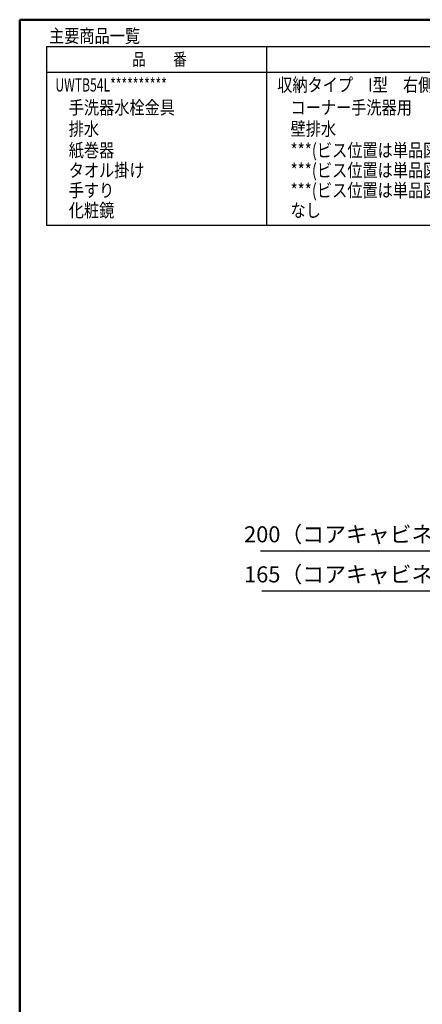
# Model space of a CAD drawing. Units: millimetres. Extents: x -395 to -10, y 7 to 287.
# Drawn here: x -395 to -320, y 103 to 287 of the extents above; entities that cross this region are included whole.
import ezdxf

# ---------------------------------------------------------------- set-up
doc = ezdxf.new("R2010")
doc.units = ezdxf.units.MM
doc.layers.add('AV', color=7, linetype='Continuous')
doc.styles.get("Standard").update_dxf_attribs({"font": 'ROMANS', "bigfont": 'BIGFONT'})
doc.dimstyles.new('ISO-25', dxfattribs={"dimtxt": 2.5, "dimasz": 2.5, "dimexe": 1.25, "dimexo": 0.625, "dimtad": 1, "dimtxsty": 'Standard', "dimcen": 2.5, "dimadec": 0, "dimazin": 0, "dimtfac": 1, "dimtmove": 0, "dimatfit": 3, "dimfxl": 1, "dimarcsym": 0})

# ---------------------------------------------------------------- blocks, each defined once
blk = doc.blocks.new('_Dot')
at = {"color": 0, "linetype": 'ByBlock', "lineweight": -2}
blk.add_line((-0.5, 0), (-1, 0), dxfattribs=at)
at = {"color": 0, "linetype": 'ByBlock', "const_width": 0.5}
blk.add_lwpolyline([(-0.25, 0, 1), (0.25, 0, 1)], format="xyb", close=True, dxfattribs=at)
blk = doc.blocks.new('*D24')
at = {"color": 0, "lineweight": -2}
for p, q in [((-284.85, 155.79), (-284.85, 182)), ((-276.6, 172.04), (-276.6, 182)), ((-284.85, 180), (-349.65, 180)), ((-277.6, 180), (-283.85, 180))]:
    blk.add_line(p, q, dxfattribs=at)
at = {"layer": 'Defpoints', "color": 0}
for p in [(-284.85, 180), (-276.6, 169.5), (-284.85, 153.25)]:
    blk.add_point(p, dxfattribs=at)
at = {"color": 0, "lineweight": -2, "rotation": 180}
blk.add_blockref('_Dot', (-284.85, 180), dxfattribs=at)
at = {"color": 0, "lineweight": -2}
blk.add_blockref('_Dot', (-276.6, 180), dxfattribs=at)
at = {"color": 0, "insert": (-320.91, 182.77), "char_height": 3, "attachment_point": 5}
blk.add_mtext('165（コアキャビネット中心より）', dxfattribs=at)
blk = doc.blocks.new('*D26')
at = {"color": 0, "lineweight": -2}
for p, q in [((-286.6, 143.84), (-286.6, 189.5)), ((-276.6, 172.04), (-276.6, 189.5)), ((-286.6, 187.5), (-349.87, 187.5)), ((-277.6, 187.5), (-285.6, 187.5))]:
    blk.add_line(p, q, dxfattribs=at)
at = {"layer": 'Defpoints', "color": 0}
for p in [(-286.6, 187.5), (-276.6, 169.5), (-286.6, 141.3)]:
    blk.add_point(p, dxfattribs=at)
at = {"color": 0, "lineweight": -2, "rotation": 180}
blk.add_blockref('_Dot', (-286.6, 187.5), dxfattribs=at)
at = {"color": 0, "lineweight": -2}
blk.add_blockref('_Dot', (-276.6, 187.5), dxfattribs=at)
at = {"color": 0, "insert": (-320.91, 190.27), "char_height": 3, "attachment_point": 5}
blk.add_mtext('200（コアキャビネット中心より）', dxfattribs=at)
blk = doc.blocks.new('VIS_UWT_15_10001')
at = {"color": 0, "linetype": 'Continuous', "lineweight": 50}
for q in [(-395, 10), (-10, 287)]:
    blk.add_line((-395, 287), q, dxfattribs=at)

msp = doc.modelspace()

# ---------------------------------------------------------------- linework, layer by layer
at = {"color": 7, "linetype": 'Continuous'}
for p, q in [((-389.96, 281.99), (-389.96, 248.56)), ((-389.96, 281.99), (-259.96, 281.99)), ((-348.7, 248.56), (-348.7, 281.99)), ((-389.96, 277.19), (-259.96, 277.19)), ((-389.96, 248.56), (-259.96, 248.56))]:
    msp.add_line(p, q, dxfattribs=at)

# ---------------------------------------------------------------- block references
at = {"layer": 'AV', "color": 7}
msp.add_blockref('VIS_UWT_15_10001', (0, 0), dxfattribs=at)

# ---------------------------------------------------------------- texts
at = {"color": 7}
for s, insert, char_height, attachment_point in [('{\\W0.833333;主要商品一覧}', (-389.51, 282.71), 2.5, 7), ('{\\W0.804721;品\u3000\u3000番}', (-368.83, 279.59), 2.33, 5), ('{\\W0.666667;UWTB54L**********}', (-388.31, 273.55), 2.5, 7), ('{\\W0.833333;収納タイプ\u3000I型\u3000右側立管タイプ\u3000手洗器左勝手}', (-346.76, 273.55), 2.5, 7), ('{\\W0.833333;手洗器水栓金具}', (-385.81, 269.3), 2.5, 7), ('{\\W0.833333;コーナー手洗器用}', (-344.26, 269.3), 2.5, 7), ('{\\W0.833333;排水}', (-385.81, 265.3), 2.5, 7), ('{\\W0.833333;壁排水}', (-344.26, 265.3), 2.5, 7), ('{\\W0.833333;紙巻器}', (-385.81, 261.3), 2.5, 7), ('{\\W0.833333;***(ビス位置は単品図にてご確認ください）}', (-344.26, 261.3), 2.5, 7), ('{\\W0.833333;タオル掛け}', (-385.81, 257.55), 2.5, 7), ('{\\W0.833333;***(ビス位置は単品図にてご確認ください）}', (-344.26, 257.55), 2.5, 7), ('{\\W0.833333;手すり}', (-385.81, 253.8), 2.5, 7), ('{\\W0.833333;***(ビス位置は単品図にてご確認ください）}', (-344.26, 253.8), 2.5, 7), ('{\\W0.833333;化粧鏡}', (-385.81, 250.05), 2.5, 7), ('{\\W0.833333;なし}', (-344.26, 250.05), 2.5, 7)]:
    msp.add_mtext(s, dxfattribs=dict(at, insert=insert, char_height=char_height, attachment_point=attachment_point))

# ---------------------------------------------------------------- dimensions: what is measured, and where the dimension line sits
for base, p2, text, picture, middle in [((-286.6, 187.5), (-286.6, 141.3), '200（コアキャビネット中心より）', '*D26', (-320.91, 187.5)), ((-284.85, 180), (-284.85, 153.25), '165（コアキャビネット中心より）', '*D24', (-320.91, 180))]:
    dim = msp.add_linear_dim(base=base, p1=(-276.6, 169.5), p2=p2, text=text, dimstyle='ISO-25', override={"dimtxt": 3, "dimasz": 1, "dimexe": 2, "dimexo": 2.54, "dimgap": 0.75, "dimtad": 1, "dimtih": 0, "dimtoh": 0, "dimdec": 0, "dimdsep": 46, "dimblk1": 'Dot', "dimblk2": 'Dot', "dimsah": 1, "dimse1": 0, "dimse2": 0, "dimtmove": 0}, dxfattribs=at)
    dim.commit()
    dim.dimension.update_dxf_attribs({"geometry": picture, "text_midpoint": middle, "dimtype": 160})

doc.saveas('drawing.dxf')
